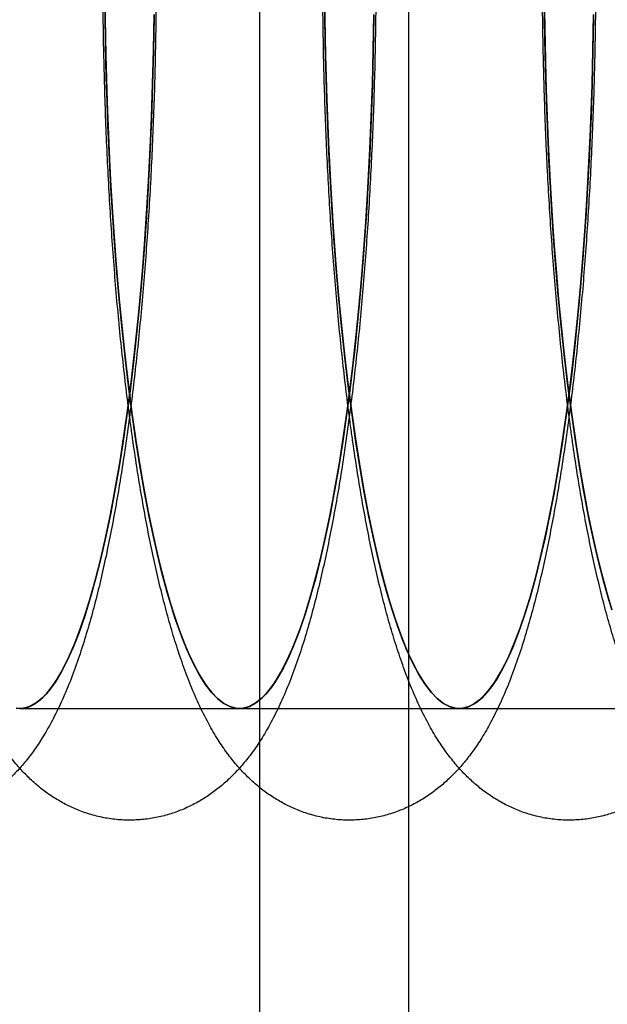
# Model space of a CAD drawing. Units: millimetres. Extents: x 8457 to 31109, y 40806 to 47469.
# Drawn here: x 11996 to 12004, y 43726 to 43740 of the extents above; entities that cross this region are included whole.
import ezdxf

# ---------------------------------------------------------------- set-up
doc = ezdxf.new("R2010")
doc.units = ezdxf.units.MM
doc.header["$LTSCALE"] = 200

msp = doc.modelspace()

# ---------------------------------------------------------------- linework, layer by layer
at = {"color": 7, "linetype": 'Continuous', "lineweight": 25}
for p, q in [((11999.229, 43536.962), (11999.229, 44026.962)), ((12001.229, 43536.962), (12001.229, 44026.962)), ((11996.005, 43730.392), (11998.956, 43730.392)), ((11998.956, 43730.392), (12001.906, 43730.392)), ((12001.906, 43730.392), (12004.857, 43730.392))]:
    msp.add_line(p, q, dxfattribs=at)
at = {"color": 7, "linetype": 'Continuous', "lineweight": 25, "flags": 128}
for points in [[(11997.512, 43734.37), (11997.462, 43734.757), (11997.415, 43735.156), (11997.372, 43735.568), (11997.332, 43735.99), (11997.296, 43736.422), (11997.264, 43736.863), (11997.235, 43737.312), (11997.211, 43737.769), (11997.19, 43738.231), (11997.174, 43738.698), (11997.161, 43739.169), (11997.152, 43739.642), (11997.148, 43740.118)], [(11997.148, 43740.118), (11997.152, 43739.642), (11997.161, 43739.169), (11997.174, 43738.698), (11997.19, 43738.231), (11997.211, 43737.769), (11997.235, 43737.312), (11997.264, 43736.863), (11997.296, 43736.422), (11997.332, 43735.99), (11997.372, 43735.568), (11997.415, 43735.156), (11997.462, 43734.757), (11997.512, 43734.37), (11997.566, 43733.997), (11997.622, 43733.639), (11997.682, 43733.295), (11997.744, 43732.968), (11997.81, 43732.658), (11997.877, 43732.365), (11997.948, 43732.09), (11998.02, 43731.834), (11998.095, 43731.598), (11998.172, 43731.382), (11998.25, 43731.185), (11998.33, 43731.01), (11998.412, 43730.856), (11998.494, 43730.724), (11998.578, 43730.613), (11998.663, 43730.525), (11998.748, 43730.459), (11998.834, 43730.415), (11998.92, 43730.394), (11999.006, 43730.396), (11999.092, 43730.421), (11999.177, 43730.468), (11999.262, 43730.537), (11999.347, 43730.629), (11999.43, 43730.743), (11999.513, 43730.879), (11999.594, 43731.036), (11999.674, 43731.214), (11999.752, 43731.414), (11999.829, 43731.633), (11999.903, 43731.873), (11999.975, 43732.132), (12000.045, 43732.409), (12000.113, 43732.705), (12000.177, 43733.018), (12000.239, 43733.348), (12000.299, 43733.693), (12000.355, 43734.054), (12000.408, 43734.429), (12000.457, 43734.818), (12000.504, 43735.219), (12000.546, 43735.632), (12000.586, 43736.056), (12000.621, 43736.49), (12000.653, 43736.932), (12000.681, 43737.383), (12000.705, 43737.84), (12000.725, 43738.303), (12000.741, 43738.771), (12000.752, 43739.242), (12000.76, 43739.716)], [(12000.463, 43734.37), (12000.412, 43734.757), (12000.366, 43735.156), (12000.322, 43735.568), (12000.283, 43735.99), (12000.247, 43736.422), (12000.214, 43736.863), (12000.186, 43737.312), (12000.161, 43737.769), (12000.141, 43738.231), (12000.124, 43738.698), (12000.111, 43739.169), (12000.103, 43739.642), (12000.099, 43740.118)], [(12000.099, 43740.118), (12000.103, 43739.642), (12000.111, 43739.169), (12000.124, 43738.698), (12000.141, 43738.231), (12000.161, 43737.769), (12000.186, 43737.312), (12000.214, 43736.863), (12000.247, 43736.422), (12000.283, 43735.99), (12000.322, 43735.568), (12000.366, 43735.156), (12000.412, 43734.757), (12000.463, 43734.37), (12000.516, 43733.997), (12000.573, 43733.639), (12000.632, 43733.295), (12000.695, 43732.968), (12000.76, 43732.658), (12000.828, 43732.365), (12000.898, 43732.09), (12000.971, 43731.834), (12001.046, 43731.598), (12001.122, 43731.382), (12001.201, 43731.185), (12001.281, 43731.01), (12001.362, 43730.856), (12001.445, 43730.724), (12001.529, 43730.613), (12001.613, 43730.525), (12001.698, 43730.459), (12001.784, 43730.415), (12001.87, 43730.394), (12001.956, 43730.396), (12002.042, 43730.421), (12002.128, 43730.468), (12002.213, 43730.537), (12002.297, 43730.629), (12002.381, 43730.743), (12002.463, 43730.879), (12002.545, 43731.036), (12002.625, 43731.214), (12002.703, 43731.414), (12002.779, 43731.633), (12002.853, 43731.873), (12002.926, 43732.132), (12002.996, 43732.409), (12003.063, 43732.705), (12003.128, 43733.018), (12003.19, 43733.348), (12003.249, 43733.693), (12003.305, 43734.054), (12003.358, 43734.429), (12003.408, 43734.818), (12003.454, 43735.219), (12003.497, 43735.632), (12003.536, 43736.056), (12003.572, 43736.49), (12003.603, 43736.932), (12003.631, 43737.383), (12003.655, 43737.84), (12003.675, 43738.303), (12003.691, 43738.771), (12003.703, 43739.242), (12003.711, 43739.716)], [(12003.413, 43734.37), (12003.363, 43734.757), (12003.316, 43735.156), (12003.273, 43735.568), (12003.233, 43735.99), (12003.197, 43736.422), (12003.165, 43736.863), (12003.136, 43737.312), (12003.112, 43737.769), (12003.091, 43738.231), (12003.075, 43738.698), (12003.062, 43739.169), (12003.054, 43739.642), (12003.049, 43740.118)], [(12003.049, 43740.118), (12003.054, 43739.642), (12003.062, 43739.169), (12003.075, 43738.698), (12003.091, 43738.231), (12003.112, 43737.769), (12003.136, 43737.312), (12003.165, 43736.863), (12003.197, 43736.422), (12003.233, 43735.99), (12003.273, 43735.568), (12003.316, 43735.156), (12003.363, 43734.757), (12003.413, 43734.37), (12003.467, 43733.997), (12003.523, 43733.639), (12003.583, 43733.295), (12003.645, 43732.968), (12003.711, 43732.658), (12003.779, 43732.365), (12003.849, 43732.09), (12003.921, 43731.834)], [(11997.809, 43739.675), (11997.802, 43739.228), (11997.79, 43738.784), (11997.776, 43738.343), (11997.757, 43737.906), (11997.735, 43737.474), (11997.71, 43737.048), (11997.681, 43736.628), (11997.649, 43736.216), (11997.613, 43735.813), (11997.574, 43735.419), (11997.532, 43735.034), (11997.487, 43734.661), (11997.439, 43734.299), (11997.389, 43733.949), (11997.335, 43733.613), (11997.278, 43733.29), (11997.22, 43732.981), (11997.158, 43732.687), (11997.095, 43732.409), (11997.029, 43732.147), (11996.961, 43731.902), (11996.891, 43731.673), (11996.819, 43731.462), (11996.746, 43731.269), (11996.671, 43731.095), (11996.595, 43730.939), (11996.518, 43730.802), (11996.439, 43730.685), (11996.36, 43730.587), (11996.28, 43730.509), (11996.2, 43730.45), (11996.119, 43730.412), (11996.038, 43730.394), (11995.957, 43730.396)], [(11995.957, 43730.396), (11996.038, 43730.394), (11996.119, 43730.412), (11996.2, 43730.45), (11996.28, 43730.509), (11996.36, 43730.587), (11996.439, 43730.685), (11996.518, 43730.802), (11996.595, 43730.939), (11996.671, 43731.095), (11996.746, 43731.269), (11996.819, 43731.462), (11996.891, 43731.673), (11996.961, 43731.902), (11997.029, 43732.147), (11997.095, 43732.409), (11997.158, 43732.687), (11997.22, 43732.981), (11997.278, 43733.29), (11997.335, 43733.613), (11997.389, 43733.949), (11997.439, 43734.299), (11997.487, 43734.661), (11997.532, 43735.034), (11997.574, 43735.419), (11997.613, 43735.813), (11997.649, 43736.216), (11997.681, 43736.628), (11997.71, 43737.048), (11997.735, 43737.474), (11997.757, 43737.906), (11997.776, 43738.343), (11997.79, 43738.784), (11997.802, 43739.228), (11997.809, 43739.675)], [(11997.81, 43739.716), (11997.802, 43739.242), (11997.79, 43738.771), (11997.774, 43738.303), (11997.754, 43737.84), (11997.73, 43737.383), (11997.702, 43736.932), (11997.671, 43736.49), (11997.635, 43736.056), (11997.596, 43735.632), (11997.553, 43735.219), (11997.507, 43734.818), (11997.457, 43734.429), (11997.404, 43734.054), (11997.348, 43733.693), (11997.289, 43733.348), (11997.227, 43733.018), (11997.162, 43732.705), (11997.095, 43732.409), (11997.025, 43732.132), (11996.952, 43731.873), (11996.878, 43731.633), (11996.802, 43731.414), (11996.723, 43731.214), (11996.644, 43731.036), (11996.562, 43730.879), (11996.48, 43730.743), (11996.396, 43730.629), (11996.312, 43730.537), (11996.227, 43730.468), (11996.141, 43730.421), (11996.055, 43730.396), (11995.969, 43730.394)], [(11995.969, 43730.394), (11996.055, 43730.396), (11996.141, 43730.421), (11996.227, 43730.468), (11996.312, 43730.537), (11996.396, 43730.629), (11996.48, 43730.743), (11996.562, 43730.879), (11996.644, 43731.036), (11996.723, 43731.214), (11996.802, 43731.414), (11996.878, 43731.633), (11996.952, 43731.873), (11997.025, 43732.132), (11997.095, 43732.409), (11997.162, 43732.705), (11997.227, 43733.018), (11997.289, 43733.348), (11997.348, 43733.693), (11997.404, 43734.054), (11997.457, 43734.429), (11997.507, 43734.818), (11997.553, 43735.219), (11997.596, 43735.632), (11997.635, 43736.056), (11997.671, 43736.49), (11997.702, 43736.932), (11997.73, 43737.383), (11997.754, 43737.84), (11997.774, 43738.303), (11997.79, 43738.771), (11997.802, 43739.242), (11997.81, 43739.716)], [(11997.512, 43734.37), (11997.465, 43734.734), (11997.42, 43735.11), (11997.379, 43735.496), (11997.341, 43735.892), (11997.306, 43736.298), (11997.274, 43736.711), (11997.246, 43737.132), (11997.221, 43737.559), (11997.2, 43737.992), (11997.183, 43738.43), (11997.168, 43738.872), (11997.158, 43739.317), (11997.151, 43739.764)], [(11997.151, 43739.764), (11997.158, 43739.317), (11997.168, 43738.872), (11997.183, 43738.43), (11997.2, 43737.992), (11997.221, 43737.559), (11997.246, 43737.132), (11997.274, 43736.711), (11997.306, 43736.298), (11997.341, 43735.892), (11997.379, 43735.496), (11997.42, 43735.11), (11997.465, 43734.734), (11997.512, 43734.37), (11997.562, 43734.018), (11997.616, 43733.679), (11997.671, 43733.353), (11997.73, 43733.041), (11997.791, 43732.745), (11997.854, 43732.463), (11997.919, 43732.198), (11997.987, 43731.949), (11998.056, 43731.717), (11998.128, 43731.503), (11998.201, 43731.306), (11998.275, 43731.128), (11998.351, 43730.968), (11998.428, 43730.828), (11998.506, 43730.707), (11998.585, 43730.605), (11998.665, 43730.523), (11998.745, 43730.46), (11998.826, 43730.418), (11998.907, 43730.396), (11998.988, 43730.394), (11999.07, 43730.412), (11999.15, 43730.45), (11999.231, 43730.509), (11999.311, 43730.587), (11999.39, 43730.685), (11999.468, 43730.802), (11999.546, 43730.939), (11999.622, 43731.095), (11999.696, 43731.269), (11999.77, 43731.462), (11999.841, 43731.673), (11999.911, 43731.902), (11999.979, 43732.147), (12000.045, 43732.409), (12000.109, 43732.687), (12000.17, 43732.981), (12000.229, 43733.29), (12000.285, 43733.613), (12000.339, 43733.949), (12000.39, 43734.299), (12000.438, 43734.661), (12000.483, 43735.034), (12000.525, 43735.419), (12000.564, 43735.813), (12000.599, 43736.216), (12000.631, 43736.628), (12000.66, 43737.048), (12000.686, 43737.474), (12000.708, 43737.906), (12000.726, 43738.343), (12000.741, 43738.784), (12000.752, 43739.228), (12000.76, 43739.675)], [(12000.76, 43739.716), (12000.752, 43739.242), (12000.741, 43738.771), (12000.725, 43738.303), (12000.705, 43737.84), (12000.681, 43737.383), (12000.653, 43736.932), (12000.621, 43736.49), (12000.586, 43736.056), (12000.546, 43735.632), (12000.504, 43735.219), (12000.457, 43734.818), (12000.408, 43734.429), (12000.355, 43734.054), (12000.299, 43733.693), (12000.239, 43733.348), (12000.177, 43733.018), (12000.113, 43732.705), (12000.045, 43732.409), (11999.975, 43732.132), (11999.903, 43731.873), (11999.829, 43731.633), (11999.752, 43731.414), (11999.674, 43731.214), (11999.594, 43731.036), (11999.513, 43730.879), (11999.43, 43730.743), (11999.347, 43730.629), (11999.262, 43730.537), (11999.177, 43730.468), (11999.092, 43730.421), (11999.006, 43730.396), (11998.92, 43730.394), (11998.834, 43730.415), (11998.748, 43730.459), (11998.663, 43730.525), (11998.578, 43730.613), (11998.494, 43730.724), (11998.412, 43730.856), (11998.33, 43731.01), (11998.25, 43731.185), (11998.172, 43731.382), (11998.095, 43731.598), (11998.02, 43731.834), (11997.948, 43732.09), (11997.877, 43732.365), (11997.81, 43732.658), (11997.744, 43732.968), (11997.682, 43733.295), (11997.622, 43733.639), (11997.566, 43733.997), (11997.512, 43734.37)], [(12000.76, 43739.675), (12000.752, 43739.228), (12000.741, 43738.784), (12000.726, 43738.343), (12000.708, 43737.906), (12000.686, 43737.474), (12000.66, 43737.048), (12000.631, 43736.628), (12000.599, 43736.216), (12000.564, 43735.813), (12000.525, 43735.419), (12000.483, 43735.034), (12000.438, 43734.661), (12000.39, 43734.299), (12000.339, 43733.949), (12000.285, 43733.613), (12000.229, 43733.29), (12000.17, 43732.981), (12000.109, 43732.687), (12000.045, 43732.409), (11999.979, 43732.147), (11999.911, 43731.902), (11999.841, 43731.673), (11999.77, 43731.462), (11999.696, 43731.269), (11999.622, 43731.095), (11999.546, 43730.939), (11999.468, 43730.802), (11999.39, 43730.685), (11999.311, 43730.587), (11999.231, 43730.509), (11999.15, 43730.45), (11999.07, 43730.412), (11998.988, 43730.394), (11998.907, 43730.396), (11998.826, 43730.418), (11998.745, 43730.46), (11998.665, 43730.523), (11998.585, 43730.605), (11998.506, 43730.707), (11998.428, 43730.828), (11998.351, 43730.968), (11998.275, 43731.128), (11998.201, 43731.306), (11998.128, 43731.503), (11998.056, 43731.717), (11997.987, 43731.949), (11997.919, 43732.198), (11997.854, 43732.463), (11997.791, 43732.745), (11997.73, 43733.041), (11997.671, 43733.353), (11997.616, 43733.679), (11997.562, 43734.018), (11997.512, 43734.37)], [(12000.463, 43734.37), (12000.415, 43734.734), (12000.371, 43735.11), (12000.33, 43735.496), (12000.291, 43735.892), (12000.256, 43736.298), (12000.225, 43736.711), (12000.197, 43737.132), (12000.172, 43737.559), (12000.151, 43737.992), (12000.133, 43738.43), (12000.119, 43738.872), (12000.108, 43739.317), (12000.101, 43739.764)], [(12000.101, 43739.764), (12000.108, 43739.317), (12000.119, 43738.872), (12000.133, 43738.43), (12000.151, 43737.992), (12000.172, 43737.559), (12000.197, 43737.132), (12000.225, 43736.711), (12000.256, 43736.298), (12000.291, 43735.892), (12000.33, 43735.496), (12000.371, 43735.11), (12000.415, 43734.734), (12000.463, 43734.37), (12000.513, 43734.018), (12000.566, 43733.679), (12000.622, 43733.353), (12000.68, 43733.041), (12000.741, 43732.745), (12000.804, 43732.463), (12000.87, 43732.198), (12000.937, 43731.949), (12001.007, 43731.717), (12001.078, 43731.503), (12001.151, 43731.306), (12001.226, 43731.128), (12001.301, 43730.968), (12001.379, 43730.828), (12001.457, 43730.707), (12001.536, 43730.605), (12001.616, 43730.523), (12001.696, 43730.46), (12001.777, 43730.418), (12001.858, 43730.396), (12001.939, 43730.394), (12002.02, 43730.412), (12002.101, 43730.45), (12002.181, 43730.509), (12002.261, 43730.587), (12002.341, 43730.685), (12002.419, 43730.802), (12002.496, 43730.939), (12002.572, 43731.095), (12002.647, 43731.269), (12002.72, 43731.462), (12002.792, 43731.673), (12002.862, 43731.902), (12002.93, 43732.147), (12002.996, 43732.409), (12003.059, 43732.687), (12003.121, 43732.981), (12003.18, 43733.29), (12003.236, 43733.613), (12003.29, 43733.949), (12003.34, 43734.299), (12003.388, 43734.661), (12003.433, 43735.034), (12003.475, 43735.419), (12003.514, 43735.813), (12003.55, 43736.216), (12003.582, 43736.628), (12003.611, 43737.048), (12003.636, 43737.474), (12003.658, 43737.906), (12003.677, 43738.343), (12003.691, 43738.784), (12003.703, 43739.228), (12003.71, 43739.675)], [(12003.711, 43739.716), (12003.703, 43739.242), (12003.691, 43738.771), (12003.675, 43738.303), (12003.655, 43737.84), (12003.631, 43737.383), (12003.603, 43736.932), (12003.572, 43736.49), (12003.536, 43736.056), (12003.497, 43735.632), (12003.454, 43735.219), (12003.408, 43734.818), (12003.358, 43734.429), (12003.305, 43734.054), (12003.249, 43733.693), (12003.19, 43733.348), (12003.128, 43733.018), (12003.063, 43732.705), (12002.996, 43732.409), (12002.926, 43732.132), (12002.853, 43731.873), (12002.779, 43731.633), (12002.703, 43731.414), (12002.625, 43731.214), (12002.545, 43731.036), (12002.463, 43730.879), (12002.381, 43730.743), (12002.297, 43730.629), (12002.213, 43730.537), (12002.128, 43730.468), (12002.042, 43730.421), (12001.956, 43730.396), (12001.87, 43730.394), (12001.784, 43730.415), (12001.698, 43730.459), (12001.613, 43730.525), (12001.529, 43730.613), (12001.445, 43730.724), (12001.362, 43730.856), (12001.281, 43731.01), (12001.201, 43731.185), (12001.122, 43731.382), (12001.046, 43731.598), (12000.971, 43731.834), (12000.898, 43732.09), (12000.828, 43732.365), (12000.76, 43732.658), (12000.695, 43732.968), (12000.632, 43733.295), (12000.573, 43733.639), (12000.516, 43733.997), (12000.463, 43734.37)], [(12003.71, 43739.675), (12003.703, 43739.228), (12003.691, 43738.784), (12003.677, 43738.343), (12003.658, 43737.906), (12003.636, 43737.474), (12003.611, 43737.048), (12003.582, 43736.628), (12003.55, 43736.216), (12003.514, 43735.813), (12003.475, 43735.419), (12003.433, 43735.034), (12003.388, 43734.661), (12003.34, 43734.299), (12003.29, 43733.949), (12003.236, 43733.613), (12003.18, 43733.29), (12003.121, 43732.981), (12003.059, 43732.687), (12002.996, 43732.409), (12002.93, 43732.147), (12002.862, 43731.902), (12002.792, 43731.673), (12002.72, 43731.462), (12002.647, 43731.269), (12002.572, 43731.095), (12002.496, 43730.939), (12002.419, 43730.802), (12002.341, 43730.685), (12002.261, 43730.587), (12002.181, 43730.509), (12002.101, 43730.45), (12002.02, 43730.412), (12001.939, 43730.394), (12001.858, 43730.396), (12001.777, 43730.418), (12001.696, 43730.46), (12001.616, 43730.523), (12001.536, 43730.605), (12001.457, 43730.707), (12001.379, 43730.828), (12001.301, 43730.968), (12001.226, 43731.128), (12001.151, 43731.306), (12001.078, 43731.503), (12001.007, 43731.717), (12000.937, 43731.949), (12000.87, 43732.198), (12000.804, 43732.463), (12000.741, 43732.745), (12000.68, 43733.041), (12000.622, 43733.353), (12000.566, 43733.679), (12000.513, 43734.018), (12000.463, 43734.37)], [(12003.413, 43734.37), (12003.366, 43734.734), (12003.321, 43735.11), (12003.28, 43735.496), (12003.242, 43735.892), (12003.207, 43736.298), (12003.175, 43736.711), (12003.147, 43737.132), (12003.123, 43737.559), (12003.101, 43737.992), (12003.084, 43738.43), (12003.069, 43738.872), (12003.059, 43739.317), (12003.052, 43739.764)], [(12003.052, 43739.764), (12003.059, 43739.317), (12003.069, 43738.872), (12003.084, 43738.43), (12003.101, 43737.992), (12003.123, 43737.559), (12003.147, 43737.132), (12003.175, 43736.711), (12003.207, 43736.298), (12003.242, 43735.892), (12003.28, 43735.496), (12003.321, 43735.11), (12003.366, 43734.734), (12003.413, 43734.37), (12003.463, 43734.018), (12003.517, 43733.679), (12003.572, 43733.353), (12003.631, 43733.041), (12003.692, 43732.745), (12003.755, 43732.463), (12003.82, 43732.198), (12003.888, 43731.949), (12003.957, 43731.717)], [(12003.921, 43731.834), (12003.849, 43732.09), (12003.779, 43732.365), (12003.711, 43732.658), (12003.645, 43732.968), (12003.583, 43733.295), (12003.523, 43733.639), (12003.467, 43733.997), (12003.413, 43734.37)], [(12003.957, 43731.717), (12003.888, 43731.949), (12003.82, 43732.198), (12003.755, 43732.463), (12003.692, 43732.745), (12003.631, 43733.041), (12003.572, 43733.353), (12003.517, 43733.679), (12003.463, 43734.018), (12003.413, 43734.37)]]:
    msp.add_lwpolyline(points, dxfattribs=at)
at = {"color": 7, "linetype": 'Continuous', "lineweight": 25}
for points in [[(11991.6, 43734.167), (11991.609, 43734.101), (11991.636, 43733.908), (11991.683, 43733.595), (11991.743, 43733.233), (11991.806, 43732.882), (11991.873, 43732.543), (11991.945, 43732.215), (11992.021, 43731.899), (11992.102, 43731.592), (11992.189, 43731.296), (11992.284, 43731.009), (11992.388, 43730.728), (11992.505, 43730.453), (11992.631, 43730.201), (11992.76, 43729.98), (11992.885, 43729.795), (11993.012, 43729.635), (11993.142, 43729.493), (11993.278, 43729.368), (11993.42, 43729.256), (11993.57, 43729.158), (11993.728, 43729.073), (11993.899, 43729.001), (11994.084, 43728.944), (11994.279, 43728.906), (11994.475, 43728.89), (11994.669, 43728.894), (11994.859, 43728.919), (11995.042, 43728.962), (11995.217, 43729.022), (11995.382, 43729.098), (11995.538, 43729.187), (11995.685, 43729.289), (11995.822, 43729.403), (11995.952, 43729.529), (11996.077, 43729.669), (11996.197, 43729.826), (11996.316, 43730.005), (11996.435, 43730.212), (11996.553, 43730.45), (11996.669, 43730.719), (11996.777, 43731.01), (11996.877, 43731.313), (11996.967, 43731.624), (11997.051, 43731.942), (11997.128, 43732.269), (11997.2, 43732.606), (11997.267, 43732.953), (11997.331, 43733.31), (11997.39, 43733.678), (11997.446, 43734.056), (11997.497, 43734.444), (11997.546, 43734.841), (11997.59, 43735.248), (11997.631, 43735.663), (11997.668, 43736.086), (11997.702, 43736.516), (11997.732, 43736.953), (11997.759, 43737.397), (11997.781, 43737.845), (11997.8, 43738.297), (11997.816, 43738.754), (11997.827, 43739.213), (11997.835, 43739.674), (11997.839, 43740.137), (11997.839, 43740.599), (11997.835, 43741.062), (11997.828, 43741.523), (11997.817, 43741.982), (11997.802, 43742.439), (11997.784, 43742.891), (11997.761, 43743.34), (11997.735, 43743.782), (11997.706, 43744.219), (11997.673, 43744.65), (11997.636, 43745.072), (11997.595, 43745.487), (11997.551, 43745.893), (11997.504, 43746.29), (11997.453, 43746.676), (11997.398, 43747.053), (11997.34, 43747.419), (11997.278, 43747.773), (11997.212, 43748.117), (11997.143, 43748.449), (11997.069, 43748.77), (11996.989, 43749.08), (11996.905, 43749.379), (11996.813, 43749.67), (11996.712, 43749.953), (11996.6, 43750.23), (11996.479, 43750.488), (11996.353, 43750.719), (11996.228, 43750.916), (11996.102, 43751.086), (11995.973, 43751.234), (11995.84, 43751.366), (11995.701, 43751.484), (11995.554, 43751.588), (11995.4, 43751.678), (11995.231, 43751.757), (11995.049, 43751.821), (11994.855, 43751.867), (11994.659, 43751.891), (11994.464, 43751.895), (11994.272, 43751.877), (11994.086, 43751.841), (11993.908, 43751.787), (11993.739, 43751.717), (11993.579, 43751.633), (11993.429, 43751.536), (11993.289, 43751.427), (11993.156, 43751.305), (11993.03, 43751.17), (11992.908, 43751.02), (11992.789, 43750.85), (11992.67, 43750.654), (11992.551, 43750.428), (11992.434, 43750.17), (11992.322, 43749.885), (11992.219, 43749.586), (11992.126, 43749.278), (11992.04, 43748.963), (11991.961, 43748.639), (11991.887, 43748.306), (11991.818, 43747.963), (11991.753, 43747.609), (11991.692, 43747.246), (11991.635, 43746.871), (11991.582, 43746.487), (11991.532, 43746.093), (11991.486, 43745.69), (11991.444, 43745.278), (11991.405, 43744.858), (11991.37, 43744.43), (11991.339, 43743.995), (11991.311, 43743.554), (11991.287, 43743.108), (11991.267, 43742.657), (11991.25, 43742.202), (11991.237, 43741.743), (11991.228, 43741.283), (11991.223, 43740.821), (11991.221, 43740.358), (11991.223, 43739.895), (11991.229, 43739.433), (11991.239, 43738.973), (11991.252, 43738.516), (11991.269, 43738.062), (11991.29, 43737.612), (11991.315, 43737.167), (11991.343, 43736.728), (11991.375, 43736.295), (11991.41, 43735.869), (11991.449, 43735.451), (11991.492, 43735.042), (11991.537, 43734.649), (11991.574, 43734.359), (11991.595, 43734.203), (11991.6, 43734.167)], [(11994.551, 43734.167), (11994.56, 43734.101), (11994.587, 43733.908), (11994.634, 43733.595), (11994.693, 43733.233), (11994.757, 43732.882), (11994.824, 43732.543), (11994.895, 43732.215), (11994.971, 43731.899), (11995.052, 43731.592), (11995.139, 43731.296), (11995.234, 43731.009), (11995.339, 43730.728), (11995.456, 43730.453), (11995.581, 43730.201), (11995.71, 43729.98), (11995.836, 43729.795), (11995.963, 43729.635), (11996.093, 43729.493), (11996.228, 43729.368), (11996.37, 43729.256), (11996.52, 43729.158), (11996.679, 43729.073), (11996.85, 43729.001), (11997.034, 43728.944), (11997.229, 43728.906), (11997.425, 43728.89), (11997.619, 43728.894), (11997.809, 43728.919), (11997.992, 43728.962), (11998.167, 43729.022), (11998.333, 43729.098), (11998.489, 43729.187), (11998.635, 43729.289), (11998.773, 43729.403), (11998.903, 43729.529), (11999.027, 43729.669), (11999.148, 43729.826), (11999.267, 43730.005), (11999.385, 43730.212), (11999.504, 43730.45), (11999.619, 43730.719), (11999.728, 43731.01), (11999.827, 43731.313), (11999.918, 43731.624), (12000.001, 43731.942), (12000.078, 43732.269), (12000.15, 43732.606), (12000.218, 43732.953), (12000.281, 43733.31), (12000.341, 43733.678), (12000.396, 43734.056), (12000.448, 43734.444), (12000.496, 43734.841), (12000.541, 43735.248), (12000.582, 43735.663), (12000.619, 43736.086), (12000.653, 43736.516), (12000.683, 43736.953), (12000.709, 43737.397), (12000.732, 43737.845), (12000.751, 43738.297), (12000.766, 43738.754), (12000.778, 43739.213), (12000.785, 43739.674), (12000.789, 43740.137), (12000.789, 43740.599), (12000.786, 43741.062), (12000.779, 43741.523), (12000.767, 43741.982), (12000.753, 43742.439), (12000.734, 43742.891), (12000.712, 43743.34), (12000.686, 43743.782), (12000.656, 43744.219), (12000.623, 43744.65), (12000.586, 43745.072), (12000.546, 43745.487), (12000.502, 43745.893), (12000.454, 43746.29), (12000.403, 43746.676), (12000.349, 43747.053), (12000.291, 43747.419), (12000.229, 43747.773), (12000.163, 43748.117), (12000.093, 43748.449), (12000.019, 43748.77), (11999.94, 43749.08), (11999.855, 43749.379), (11999.764, 43749.67), (11999.663, 43749.953), (11999.551, 43750.23), (11999.43, 43750.488), (11999.304, 43750.719), (11999.178, 43750.916), (11999.052, 43751.086), (11998.924, 43751.234), (11998.791, 43751.366), (11998.651, 43751.484), (11998.505, 43751.588), (11998.35, 43751.678), (11998.182, 43751.757), (11998, 43751.821), (11997.806, 43751.867), (11997.61, 43751.891), (11997.414, 43751.895), (11997.223, 43751.877), (11997.037, 43751.841), (11996.859, 43751.787), (11996.689, 43751.717), (11996.53, 43751.633), (11996.38, 43751.536), (11996.239, 43751.427), (11996.106, 43751.305), (11995.98, 43751.17), (11995.858, 43751.02), (11995.739, 43750.85), (11995.621, 43750.654), (11995.502, 43750.428), (11995.384, 43750.17), (11995.273, 43749.885), (11995.17, 43749.586), (11995.076, 43749.278), (11994.99, 43748.963), (11994.911, 43748.639), (11994.837, 43748.306), (11994.768, 43747.963), (11994.703, 43747.609), (11994.642, 43747.246), (11994.586, 43746.871), (11994.532, 43746.487), (11994.483, 43746.093), (11994.437, 43745.69), (11994.395, 43745.278), (11994.356, 43744.858), (11994.321, 43744.43), (11994.289, 43743.995), (11994.262, 43743.554), (11994.238, 43743.108), (11994.217, 43742.657), (11994.201, 43742.202), (11994.188, 43741.743), (11994.178, 43741.283), (11994.173, 43740.821), (11994.171, 43740.358), (11994.174, 43739.895), (11994.18, 43739.433), (11994.189, 43738.973), (11994.203, 43738.516), (11994.22, 43738.062), (11994.241, 43737.612), (11994.265, 43737.167), (11994.294, 43736.728), (11994.325, 43736.295), (11994.361, 43735.869), (11994.4, 43735.451), (11994.443, 43735.042), (11994.488, 43734.649), (11994.525, 43734.359), (11994.546, 43734.203), (11994.551, 43734.167)], [(11997.501, 43734.167), (11997.51, 43734.101), (11997.537, 43733.908), (11997.584, 43733.595), (11997.644, 43733.233), (11997.707, 43732.882), (11997.774, 43732.543), (11997.846, 43732.215), (11997.922, 43731.899), (11998.003, 43731.592), (11998.09, 43731.296), (11998.185, 43731.009), (11998.289, 43730.728), (11998.406, 43730.453), (11998.532, 43730.201), (11998.661, 43729.98), (11998.786, 43729.795), (11998.913, 43729.635), (11999.043, 43729.493), (11999.179, 43729.368), (11999.321, 43729.256), (11999.471, 43729.158), (11999.629, 43729.073), (11999.8, 43729.001), (11999.985, 43728.944), (12000.18, 43728.906), (12000.376, 43728.89), (12000.57, 43728.894), (12000.76, 43728.919), (12000.943, 43728.962), (12001.118, 43729.022), (12001.283, 43729.098), (12001.439, 43729.187), (12001.586, 43729.289), (12001.723, 43729.403), (12001.853, 43729.529), (12001.978, 43729.669), (12002.098, 43729.826), (12002.217, 43730.005), (12002.336, 43730.212), (12002.454, 43730.45), (12002.57, 43730.719), (12002.678, 43731.01), (12002.778, 43731.313), (12002.868, 43731.624), (12002.952, 43731.942), (12003.029, 43732.269), (12003.101, 43732.606), (12003.168, 43732.953), (12003.232, 43733.31), (12003.291, 43733.678), (12003.347, 43734.056), (12003.398, 43734.444), (12003.447, 43734.841), (12003.491, 43735.248), (12003.532, 43735.663), (12003.57, 43736.086), (12003.603, 43736.516), (12003.633, 43736.953), (12003.66, 43737.397), (12003.682, 43737.845), (12003.701, 43738.297), (12003.717, 43738.754), (12003.728, 43739.213), (12003.736, 43739.674), (12003.74, 43740.137), (12003.74, 43740.599), (12003.736, 43741.062), (12003.729, 43741.523), (12003.718, 43741.982), (12003.703, 43742.439), (12003.685, 43742.891), (12003.662, 43743.34), (12003.636, 43743.782), (12003.607, 43744.219), (12003.574, 43744.65), (12003.537, 43745.072), (12003.496, 43745.487), (12003.452, 43745.893), (12003.405, 43746.29), (12003.354, 43746.676), (12003.299, 43747.053), (12003.241, 43747.419), (12003.179, 43747.773), (12003.114, 43748.117), (12003.044, 43748.449), (12002.97, 43748.77), (12002.891, 43749.08), (12002.806, 43749.379), (12002.714, 43749.67), (12002.614, 43749.953), (12002.501, 43750.23), (12002.381, 43750.488), (12002.254, 43750.719), (12002.129, 43750.916), (12002.003, 43751.086), (12001.874, 43751.234), (12001.741, 43751.366), (12001.602, 43751.484), (12001.455, 43751.588), (12001.301, 43751.678), (12001.132, 43751.757), (12000.95, 43751.821), (12000.756, 43751.867), (12000.56, 43751.891), (12000.365, 43751.895), (12000.173, 43751.877), (11999.987, 43751.841), (11999.809, 43751.787), (11999.64, 43751.717), (11999.48, 43751.633), (11999.331, 43751.536), (11999.19, 43751.427), (11999.057, 43751.305), (11998.931, 43751.17), (11998.809, 43751.02), (11998.69, 43750.85), (11998.571, 43750.654), (11998.452, 43750.428), (11998.335, 43750.17), (11998.223, 43749.885), (11998.12, 43749.586), (11998.027, 43749.278), (11997.941, 43748.963), (11997.862, 43748.639), (11997.788, 43748.306), (11997.719, 43747.963), (11997.654, 43747.609), (11997.593, 43747.246), (11997.536, 43746.871), (11997.483, 43746.487), (11997.433, 43746.093), (11997.387, 43745.69), (11997.345, 43745.278), (11997.306, 43744.858), (11997.271, 43744.43), (11997.24, 43743.995), (11997.212, 43743.554), (11997.188, 43743.108), (11997.168, 43742.657), (11997.151, 43742.202), (11997.138, 43741.743), (11997.129, 43741.283), (11997.124, 43740.821), (11997.122, 43740.358), (11997.124, 43739.895), (11997.13, 43739.433), (11997.14, 43738.973), (11997.153, 43738.516), (11997.17, 43738.062), (11997.191, 43737.612), (11997.216, 43737.167), (11997.244, 43736.728), (11997.276, 43736.295), (11997.311, 43735.869), (11997.35, 43735.451), (11997.393, 43735.042), (11997.439, 43734.649), (11997.475, 43734.359), (11997.496, 43734.203), (11997.501, 43734.167)], [(12000.452, 43734.167), (12000.461, 43734.101), (12000.488, 43733.908), (12000.535, 43733.595), (12000.594, 43733.233), (12000.658, 43732.882), (12000.725, 43732.543), (12000.796, 43732.215), (12000.872, 43731.899), (12000.953, 43731.592), (12001.04, 43731.296), (12001.135, 43731.009), (12001.24, 43730.728), (12001.357, 43730.453), (12001.482, 43730.201), (12001.611, 43729.98), (12001.737, 43729.795), (12001.864, 43729.635), (12001.994, 43729.493), (12002.129, 43729.368), (12002.272, 43729.256), (12002.421, 43729.158), (12002.58, 43729.073), (12002.751, 43729.001), (12002.935, 43728.944), (12003.13, 43728.906), (12003.326, 43728.89), (12003.52, 43728.894), (12003.71, 43728.919), (12003.893, 43728.962), (12004.068, 43729.022), (12004.234, 43729.098), (12004.39, 43729.187), (12004.536, 43729.289), (12004.674, 43729.403), (12004.804, 43729.529), (12004.928, 43729.669), (12005.049, 43729.826), (12005.168, 43730.005), (12005.286, 43730.212), (12005.405, 43730.45), (12005.52, 43730.719), (12005.629, 43731.01), (12005.728, 43731.313), (12005.819, 43731.624), (12005.902, 43731.942), (12005.979, 43732.269), (12006.051, 43732.606), (12006.119, 43732.953), (12006.182, 43733.31), (12006.242, 43733.678), (12006.297, 43734.056), (12006.349, 43734.444), (12006.397, 43734.841), (12006.442, 43735.248), (12006.483, 43735.663), (12006.52, 43736.086), (12006.554, 43736.516), (12006.584, 43736.953), (12006.61, 43737.397), (12006.633, 43737.845), (12006.652, 43738.297), (12006.667, 43738.754), (12006.679, 43739.213), (12006.686, 43739.674), (12006.69, 43740.137), (12006.691, 43740.599), (12006.687, 43741.062), (12006.68, 43741.523), (12006.669, 43741.982), (12006.654, 43742.439), (12006.635, 43742.891), (12006.613, 43743.34), (12006.587, 43743.782), (12006.557, 43744.219), (12006.524, 43744.65), (12006.487, 43745.072), (12006.447, 43745.487), (12006.403, 43745.893), (12006.356, 43746.29), (12006.304, 43746.676), (12006.25, 43747.053), (12006.192, 43747.419), (12006.13, 43747.773), (12006.064, 43748.117), (12005.994, 43748.449), (12005.92, 43748.77), (12005.841, 43749.08), (12005.756, 43749.379), (12005.665, 43749.67), (12005.564, 43749.953), (12005.452, 43750.23), (12005.331, 43750.488), (12005.205, 43750.719), (12005.079, 43750.916), (12004.953, 43751.086), (12004.825, 43751.234), (12004.692, 43751.366), (12004.552, 43751.484), (12004.406, 43751.588), (12004.251, 43751.678), (12004.083, 43751.757), (12003.901, 43751.821), (12003.707, 43751.867), (12003.511, 43751.891), (12003.315, 43751.895), (12003.124, 43751.877), (12002.938, 43751.841), (12002.76, 43751.787), (12002.591, 43751.717), (12002.431, 43751.633), (12002.281, 43751.536), (12002.14, 43751.427), (12002.008, 43751.305), (12001.881, 43751.17), (12001.76, 43751.02), (12001.64, 43750.85), (12001.522, 43750.654), (12001.403, 43750.428), (12001.286, 43750.17), (12001.174, 43749.885), (12001.071, 43749.586), (12000.977, 43749.278), (12000.892, 43748.963), (12000.812, 43748.639), (12000.738, 43748.306), (12000.669, 43747.963), (12000.604, 43747.609), (12000.544, 43747.246), (12000.487, 43746.871), (12000.433, 43746.487), (12000.384, 43746.093), (12000.338, 43745.69), (12000.296, 43745.278), (12000.257, 43744.858), (12000.222, 43744.43), (12000.19, 43743.995), (12000.163, 43743.554), (12000.139, 43743.108), (12000.118, 43742.657), (12000.102, 43742.202), (12000.089, 43741.743), (12000.08, 43741.283), (12000.074, 43740.821), (12000.073, 43740.358), (12000.075, 43739.895), (12000.081, 43739.433), (12000.09, 43738.973), (12000.104, 43738.516), (12000.121, 43738.062), (12000.142, 43737.612), (12000.166, 43737.167), (12000.195, 43736.728), (12000.227, 43736.295), (12000.262, 43735.869), (12000.301, 43735.451), (12000.344, 43735.042), (12000.389, 43734.649), (12000.426, 43734.359), (12000.447, 43734.203), (12000.452, 43734.167)], [(12003.402, 43734.167), (12003.411, 43734.101), (12003.438, 43733.908), (12003.485, 43733.595), (12003.545, 43733.233), (12003.608, 43732.882), (12003.675, 43732.543), (12003.747, 43732.215), (12003.823, 43731.899), (12003.904, 43731.592), (12003.991, 43731.296), (12004.086, 43731.009), (12004.19, 43730.728), (12004.307, 43730.453), (12004.433, 43730.201), (12004.562, 43729.98), (12004.687, 43729.795), (12004.814, 43729.635), (12004.944, 43729.493), (12005.08, 43729.368), (12005.222, 43729.256), (12005.372, 43729.158), (12005.53, 43729.073), (12005.702, 43729.001), (12005.886, 43728.944), (12006.081, 43728.906), (12006.277, 43728.89), (12006.471, 43728.894), (12006.661, 43728.919), (12006.844, 43728.962), (12007.019, 43729.022), (12007.184, 43729.098), (12007.34, 43729.187), (12007.487, 43729.289), (12007.624, 43729.403), (12007.754, 43729.529), (12007.879, 43729.669), (12007.999, 43729.826), (12008.118, 43730.005), (12008.237, 43730.212), (12008.356, 43730.45), (12008.471, 43730.719), (12008.58, 43731.01), (12008.679, 43731.313), (12008.769, 43731.624), (12008.853, 43731.942), (12008.93, 43732.269), (12009.002, 43732.606), (12009.069, 43732.953), (12009.133, 43733.31), (12009.192, 43733.678), (12009.248, 43734.056), (12009.3, 43734.444), (12009.348, 43734.841), (12009.392, 43735.248), (12009.433, 43735.663), (12009.471, 43736.086), (12009.504, 43736.516), (12009.534, 43736.953), (12009.561, 43737.397), (12009.583, 43737.845), (12009.602, 43738.297), (12009.618, 43738.754), (12009.629, 43739.213), (12009.637, 43739.674), (12009.641, 43740.137), (12009.641, 43740.599), (12009.637, 43741.062), (12009.63, 43741.523), (12009.619, 43741.982), (12009.604, 43742.439), (12009.586, 43742.891), (12009.563, 43743.34), (12009.537, 43743.782), (12009.508, 43744.219), (12009.475, 43744.65), (12009.438, 43745.072), (12009.397, 43745.487), (12009.354, 43745.893), (12009.306, 43746.29), (12009.255, 43746.676), (12009.2, 43747.053), (12009.142, 43747.419), (12009.08, 43747.773), (12009.015, 43748.117), (12008.945, 43748.449), (12008.871, 43748.77), (12008.792, 43749.08), (12008.707, 43749.379), (12008.615, 43749.67), (12008.515, 43749.953), (12008.403, 43750.23), (12008.282, 43750.488), (12008.155, 43750.719), (12008.03, 43750.916), (12007.904, 43751.086), (12007.775, 43751.234), (12007.642, 43751.366), (12007.503, 43751.484), (12007.356, 43751.588), (12007.202, 43751.678), (12007.033, 43751.757), (12006.851, 43751.821), (12006.657, 43751.867), (12006.461, 43751.891), (12006.266, 43751.895), (12006.074, 43751.877), (12005.888, 43751.841), (12005.71, 43751.787), (12005.541, 43751.717), (12005.382, 43751.633), (12005.232, 43751.536), (12005.091, 43751.427), (12004.958, 43751.305), (12004.832, 43751.17), (12004.71, 43751.02), (12004.591, 43750.85), (12004.472, 43750.654), (12004.353, 43750.428), (12004.236, 43750.17), (12004.125, 43749.885), (12004.022, 43749.586), (12003.928, 43749.278), (12003.842, 43748.963), (12003.763, 43748.639), (12003.689, 43748.306), (12003.62, 43747.963), (12003.555, 43747.609), (12003.494, 43747.246), (12003.437, 43746.871), (12003.384, 43746.487), (12003.334, 43746.093), (12003.288, 43745.69), (12003.246, 43745.278), (12003.207, 43744.858), (12003.172, 43744.43), (12003.141, 43743.995), (12003.113, 43743.554), (12003.089, 43743.108), (12003.069, 43742.657), (12003.052, 43742.202), (12003.039, 43741.743), (12003.03, 43741.283), (12003.025, 43740.821), (12003.023, 43740.358), (12003.025, 43739.895), (12003.031, 43739.433), (12003.041, 43738.973), (12003.054, 43738.516), (12003.071, 43738.062), (12003.092, 43737.612), (12003.117, 43737.167), (12003.145, 43736.728), (12003.177, 43736.295), (12003.213, 43735.869), (12003.252, 43735.451), (12003.294, 43735.042), (12003.34, 43734.649), (12003.376, 43734.359), (12003.397, 43734.203), (12003.402, 43734.167)]]:
    msp.add_open_spline(points, degree=3, knots=[0, 0, 0, 0, 0.003619, 0.010616, 0.017641, 0.02471, 0.031832, 0.039022, 0.046295, 0.053676, 0.061196, 0.068899, 0.07684, 0.085083, 0.093637, 0.100688, 0.106869, 0.112366, 0.117354, 0.121967, 0.126305, 0.130446, 0.134444, 0.138343, 0.142568, 0.146692, 0.150733, 0.154717, 0.158663, 0.162592, 0.166529, 0.170504, 0.174552, 0.178718, 0.183057, 0.18764, 0.192557, 0.197925, 0.203891, 0.210617, 0.218202, 0.22647, 0.234864, 0.24299, 0.250833, 0.258451, 0.2659, 0.273221, 0.280444, 0.287591, 0.294677, 0.301714, 0.308712, 0.315678, 0.322618, 0.329535, 0.336434, 0.343318, 0.350189, 0.357049, 0.363901, 0.370745, 0.377584, 0.384419, 0.39125, 0.398079, 0.404907, 0.411735, 0.418563, 0.425394, 0.432227, 0.439064, 0.445906, 0.452754, 0.45961, 0.466476, 0.473354, 0.480245, 0.487152, 0.494078, 0.501028, 0.508005, 0.515016, 0.522067, 0.529168, 0.536331, 0.543571, 0.550909, 0.558372, 0.566001, 0.573846, 0.58197, 0.590416, 0.597846, 0.604373, 0.610134, 0.615316, 0.620072, 0.624515, 0.628731, 0.632782, 0.636719, 0.640994, 0.645156, 0.649225, 0.653228, 0.657186, 0.661119, 0.665049, 0.669006, 0.673022, 0.677139, 0.681405, 0.685887, 0.690667, 0.69585, 0.701573, 0.707996, 0.715258, 0.723317, 0.73176, 0.739997, 0.747939, 0.755634, 0.763141, 0.770505, 0.777762, 0.784935, 0.792041, 0.799096, 0.806108, 0.813085, 0.820034, 0.826959, 0.833864, 0.840754, 0.847629, 0.854493, 0.861348, 0.868195, 0.875036, 0.881871, 0.888704, 0.895533, 0.902362, 0.90919, 0.916018, 0.922847, 0.929679, 0.936515, 0.943355, 0.9502, 0.957054, 0.963916, 0.970789, 0.977674, 0.984575, 0.991494, 0.998088, 1, 1, 1, 1], dxfattribs=at)

doc.saveas('drawing.dxf')
